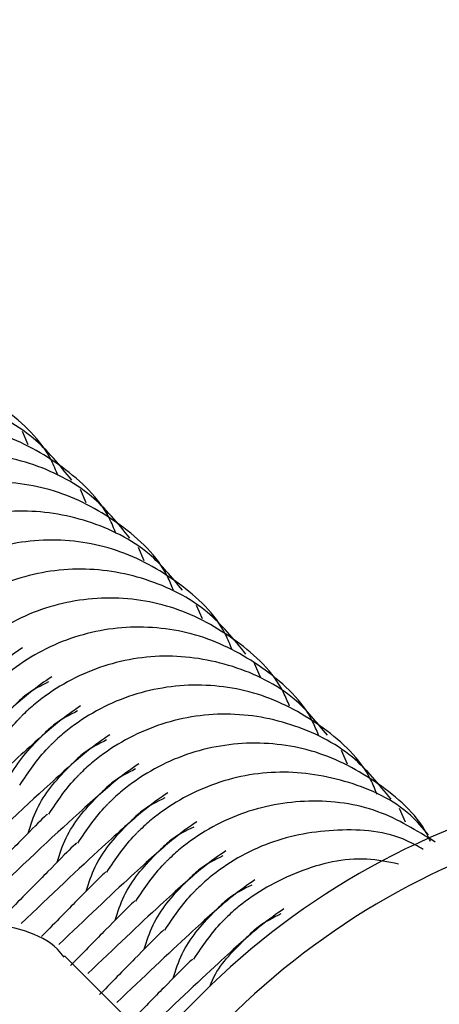
# Model space of a CAD drawing. Units: millimetres. Extents: x 1366 to 14101, y 1808 to 10191.
# Drawn here: x 3984 to 3990, y 6653 to 6667 of the extents above; entities that cross this region are included whole.
import ezdxf

# ---------------------------------------------------------------- set-up
doc = ezdxf.new("R2010")
doc.units = ezdxf.units.MM
doc.header["$LTSCALE"] = 200

msp = doc.modelspace()

# ---------------------------------------------------------------- linework, layer by layer
at = {"color": 7, "linetype": 'Continuous', "lineweight": 25}
for p, q in [((3984.131, 6660.717), (3984.046, 6660.914)), ((3984.97, 6659.878), (3984.885, 6660.075)), ((3985.809, 6659.039), (3985.724, 6659.236)), ((3986.649, 6658.2), (3986.563, 6658.397)), ((3987.488, 6657.36), (3987.402, 6657.558)), ((3988.746, 6656.102), (3988.661, 6656.299)), ((3989.586, 6655.263), (3989.5, 6655.46)), ((3985.925, 6652.059), (3984.656, 6653.328)), ((3986.632, 6652.766), (3978.147, 6644.281))]:
    msp.add_line(p, q, dxfattribs=at)
for centre, start, end in [((3994.411, 6644.988), 71.5064, 135.002), ((3994.781, 6644.618), 74.5972, 135.0018)]:
    msp.add_arc(centre, 11, start, end, dxfattribs=at)
for points, knots in [([(3878.27, 6513.163), (3880.757, 6512.016), (3886.196, 6509.509), (3894.774, 6505.969), (3903.948, 6502.488), (3913.263, 6499.3), (3922.682, 6496.405), (3932.214, 6493.803), (3941.833, 6491.503), (3951.489, 6489.518), (3961.178, 6487.849), (3970.899, 6486.489), (3980.658, 6485.443), (3990.428, 6484.714), (4000.191, 6484.304), (4009.942, 6484.21), (4019.728, 6484.432), (4029.08, 6484.944), (4037.715, 6485.689), (4045.41, 6486.584), (4052.35, 6487.576), (4058.696, 6488.713), (4064.533, 6490.016), (4070.067, 6491.52), (4075.357, 6493.234), (4080.434, 6495.166), (4085.319, 6497.317), (4090.138, 6499.748), (4094.872, 6502.472), (4099.54, 6505.512), (4104.039, 6508.808), (4108.377, 6512.371), (4112.525, 6516.179), (4116.468, 6520.224), (4120.191, 6524.491), (4123.678, 6528.967), (4126.915, 6533.636), (4129.889, 6538.484), (4132.575, 6543.469), (4134.928, 6548.491), (4136.97, 6553.535), (4138.739, 6558.622), (4140.277, 6563.848), (4141.597, 6569.227), (4142.716, 6574.789), (4143.655, 6580.575), (4144.497, 6586.915), (4145.327, 6594.269), (4146.036, 6602.744), (4146.521, 6611.987), (4146.713, 6621.49), (4146.601, 6631.082), (4146.179, 6640.75), (4145.445, 6650.476), (4144.398, 6660.229), (4143.036, 6669.971), (4141.364, 6679.668), (4139.384, 6689.301), (4137.098, 6698.862), (4134.508, 6708.342), (4131.616, 6717.731), (4128.426, 6727.024), (4124.933, 6736.206), (4121.394, 6744.759), (4118.884, 6750.187), (4117.749, 6752.642)], [0, 0, 0, 0, 0.016579, 0.0362548, 0.0561589, 0.0759656, 0.0958388, 0.1157882, 0.1357584, 0.1556821, 0.175434, 0.1952485, 0.215075, 0.2348257, 0.2545262, 0.2742021, 0.293831, 0.3137648, 0.3308762, 0.3462829, 0.3606613, 0.3733672, 0.3853814, 0.396928, 0.4081271, 0.419071, 0.429827, 0.4404449, 0.4517364, 0.4628724, 0.4741524, 0.4854711, 0.4968269, 0.5082166, 0.5196359, 0.5310793, 0.5425392, 0.5540089, 0.5654896, 0.5768027, 0.5875763, 0.5984412, 0.6094258, 0.6205909, 0.6320205, 0.6438333, 0.6561416, 0.6707734, 0.6886285, 0.7076191, 0.7267886, 0.7461402, 0.7656645, 0.7853436, 0.805158, 0.8250168, 0.8448626, 0.8646977, 0.8845249, 0.9043464, 0.9241646, 0.9439821, 0.9638014, 0.9836249, 1, 1, 1, 1]), ([(3984.561, 6660.274), (3984.531, 6660.349), (3984.376, 6660.736), (3983.801, 6661.273), (3982.914, 6661.763), (3981.893, 6661.914), (3980.887, 6661.725), (3980.224, 6661.341), (3979.906, 6661.056), (3979.84, 6660.991), (3979.831, 6660.982)], [0, 0, 0, 0, 0.043299, 0.22473, 0.406173, 0.587608, 0.768983, 0.950358, 0.992755, 1, 1, 1, 1]), ([(3984.76, 6660.21), (3984.586, 6660.425), (3984.198, 6660.903), (3983.324, 6661.338), (3982.315, 6661.496), (3981.306, 6661.305), (3980.644, 6660.922), (3980.325, 6660.636), (3980.26, 6660.572), (3980.25, 6660.562)], [0, 0, 0, 0, 0.160687, 0.357118, 0.553542, 0.749899, 0.946258, 0.992156, 1, 1, 1, 1]), ([(3985.4, 6659.435), (3985.37, 6659.51), (3985.215, 6659.897), (3984.64, 6660.433), (3983.753, 6660.924), (3982.733, 6661.075), (3981.726, 6660.886), (3981.063, 6660.502), (3980.745, 6660.217), (3980.68, 6660.152), (3980.67, 6660.143)], [0, 0, 0, 0, 0.043299, 0.22473, 0.406173, 0.587608, 0.768983, 0.950358, 0.992755, 1, 1, 1, 1]), ([(3985.6, 6659.371), (3985.425, 6659.586), (3985.037, 6660.063), (3984.163, 6660.499), (3983.155, 6660.657), (3982.145, 6660.466), (3981.483, 6660.083), (3981.164, 6659.797), (3981.099, 6659.732), (3981.09, 6659.723)], [0, 0, 0, 0, 0.160687, 0.357118, 0.553542, 0.749899, 0.946258, 0.992156, 1, 1, 1, 1]), ([(3986.229, 6658.619), (3986.202, 6658.686), (3986.05, 6659.065), (3985.479, 6659.594), (3984.592, 6660.085), (3983.572, 6660.236), (3982.565, 6660.047), (3981.902, 6659.663), (3981.584, 6659.377), (3981.519, 6659.313), (3981.509, 6659.303)], [0, 0, 0, 0, 0.038896, 0.221162, 0.40344, 0.585711, 0.76792, 0.95013, 0.992721, 1, 1, 1, 1]), ([(3986.359, 6658.618), (3986.209, 6658.801), (3985.844, 6659.246), (3985.002, 6659.658), (3983.994, 6659.818), (3982.984, 6659.627), (3982.322, 6659.243), (3982.004, 6658.958), (3981.938, 6658.893), (3981.929, 6658.884)], [0, 0, 0, 0, 0.141018, 0.342052, 0.543079, 0.744038, 0.944998, 0.991972, 1, 1, 1, 1]), ([(3987.078, 6657.757), (3987.048, 6657.831), (3986.894, 6658.219), (3986.318, 6658.755), (3985.431, 6659.246), (3984.411, 6659.397), (3983.404, 6659.208), (3982.741, 6658.824), (3982.423, 6658.538), (3982.358, 6658.474), (3982.348, 6658.464)], [0, 0, 0, 0, 0.043299, 0.22473, 0.406173, 0.587608, 0.768983, 0.950358, 0.992755, 1, 1, 1, 1]), ([(3987.278, 6657.692), (3987.103, 6657.907), (3986.715, 6658.385), (3985.842, 6658.82), (3984.833, 6658.979), (3983.823, 6658.788), (3983.161, 6658.404), (3982.843, 6658.119), (3982.778, 6658.054), (3982.768, 6658.045)], [0, 0, 0, 0, 0.160687, 0.357118, 0.553542, 0.749899, 0.946258, 0.992156, 1, 1, 1, 1]), ([(3987.907, 6656.941), (3987.88, 6657.008), (3987.728, 6657.386), (3987.157, 6657.915), (3986.271, 6658.407), (3985.25, 6658.558), (3984.243, 6658.369), (3983.581, 6657.985), (3983.262, 6657.699), (3983.197, 6657.634), (3983.188, 6657.625)], [0, 0, 0, 0, 0.038896, 0.221162, 0.40344, 0.585711, 0.76792, 0.95013, 0.992721, 1, 1, 1, 1]), ([(3988.327, 6656.521), (3988.3, 6656.588), (3988.148, 6656.967), (3987.577, 6657.496), (3986.69, 6657.987), (3985.67, 6658.138), (3984.663, 6657.949), (3984, 6657.565), (3983.682, 6657.28), (3983.617, 6657.215), (3983.607, 6657.205)], [0, 0, 0, 0, 0.038896, 0.221162, 0.40344, 0.585711, 0.76792, 0.95013, 0.992721, 1, 1, 1, 1]), ([(3984.05, 6657.784), (3983.949, 6657.715), (3983.758, 6657.585), (3983.007, 6656.919), (3981.938, 6655.911), (3980.937, 6654.93), (3980.551, 6654.551)], [0, 0, 0, 0, 0.230179, 0.438887, 0.783669, 1, 1, 1, 1]), ([(3988.457, 6656.52), (3988.306, 6656.703), (3987.941, 6657.148), (3987.1, 6657.56), (3986.092, 6657.72), (3985.082, 6657.529), (3984.42, 6657.145), (3984.102, 6656.86), (3984.036, 6656.795), (3984.027, 6656.786)], [0, 0, 0, 0, 0.141018, 0.342052, 0.543079, 0.744038, 0.944998, 0.991972, 1, 1, 1, 1]), ([(3984.47, 6657.364), (3984.369, 6657.296), (3984.177, 6657.165), (3983.427, 6656.499), (3982.348, 6655.483), (3981.335, 6654.49), (3980.938, 6654.1)], [0, 0, 0, 0, 0.228754, 0.436171, 0.778818, 1, 1, 1, 1]), ([(3984.425, 6657.289), (3984.312, 6657.233), (3984.129, 6657.141), (3983.972, 6656.989), (3983.907, 6656.925), (3983.897, 6656.915)], [0, 0, 0, 0, 0.577003, 0.938231, 1, 1, 1, 1]), ([(3989.176, 6655.659), (3989.146, 6655.733), (3988.992, 6656.121), (3988.416, 6656.657), (3987.529, 6657.148), (3986.509, 6657.299), (3985.502, 6657.11), (3984.839, 6656.726), (3984.521, 6656.44), (3984.456, 6656.376), (3984.446, 6656.366)], [0, 0, 0, 0, 0.0432993, 0.2247297, 0.4061725, 0.5876085, 0.7689829, 0.9503584, 0.9927546, 1, 1, 1, 1]), ([(3984.889, 6656.944), (3984.789, 6656.876), (3984.597, 6656.745), (3983.846, 6656.08), (3982.785, 6655.08), (3981.794, 6654.108), (3981.417, 6653.739)], [0, 0, 0, 0, 0.231379, 0.441174, 0.787753, 1, 1, 1, 1]), ([(3984.845, 6656.87), (3984.732, 6656.813), (3984.549, 6656.722), (3984.392, 6656.57), (3984.326, 6656.505), (3984.317, 6656.496)], [0, 0, 0, 0, 0.577003, 0.938231, 1, 1, 1, 1]), ([(3983.59, 6656.218), (3983.716, 6656.407), (3983.849, 6656.607), (3984.017, 6656.776), (3984.027, 6656.786)], [0, 0, 0, 0, 0.943908, 1, 1, 1, 1]), ([(3989.376, 6655.594), (3989.201, 6655.809), (3988.813, 6656.287), (3987.94, 6656.722), (3986.931, 6656.881), (3985.921, 6656.69), (3985.259, 6656.306), (3984.941, 6656.021), (3984.875, 6655.956), (3984.866, 6655.947)], [0, 0, 0, 0, 0.160687, 0.357118, 0.553542, 0.749899, 0.946258, 0.992156, 1, 1, 1, 1]), ([(3985.309, 6656.525), (3985.208, 6656.456), (3985.016, 6656.326), (3984.266, 6655.66), (3983.205, 6654.66), (3982.213, 6653.688), (3981.837, 6653.319)], [0, 0, 0, 0, 0.231379, 0.441174, 0.787753, 1, 1, 1, 1]), ([(3983.71, 6655.521), (3983.748, 6655.64), (3983.861, 6655.998), (3984.123, 6656.3), (3984.307, 6656.486), (3984.317, 6656.496)], [0, 0, 0, 0, 0.322174, 0.965335, 1, 1, 1, 1]), ([(3985.264, 6656.45), (3985.152, 6656.394), (3984.968, 6656.302), (3984.811, 6656.15), (3984.746, 6656.086), (3984.736, 6656.076)], [0, 0, 0, 0, 0.577003, 0.938231, 1, 1, 1, 1]), ([(3984.01, 6655.798), (3984.135, 6655.987), (3984.268, 6656.187), (3984.437, 6656.357), (3984.446, 6656.366)], [0, 0, 0, 0, 0.943908, 1, 1, 1, 1]), ([(3989.946, 6654.98), (3989.937, 6655), (3989.798, 6655.33), (3989.25, 6655.815), (3988.37, 6656.309), (3987.348, 6656.46), (3986.341, 6656.271), (3985.678, 6655.887), (3985.36, 6655.601), (3985.295, 6655.537), (3985.286, 6655.527)], [0, 0, 0, 0, 0.012244, 0.199564, 0.386896, 0.574222, 0.761484, 0.948747, 0.992519, 1, 1, 1, 1]), ([(3985.728, 6656.105), (3985.628, 6656.037), (3985.437, 6655.907), (3984.681, 6655.235), (3983.837, 6654.445), (3983.104, 6653.727), (3982.976, 6653.602)], [0, 0, 0, 0, 0.2687824, 0.5124929, 0.9150972, 1, 1, 1, 1]), ([(3984.13, 6655.101), (3984.167, 6655.221), (3984.281, 6655.579), (3984.543, 6655.88), (3984.727, 6656.067), (3984.736, 6656.076)], [0, 0, 0, 0, 0.322174, 0.965335, 1, 1, 1, 1]), ([(3985.684, 6656.031), (3985.571, 6655.974), (3985.388, 6655.883), (3985.231, 6655.731), (3985.165, 6655.666), (3985.156, 6655.657)], [0, 0, 0, 0, 0.577003, 0.938231, 1, 1, 1, 1]), ([(3984.429, 6655.379), (3984.555, 6655.568), (3984.688, 6655.768), (3984.856, 6655.937), (3984.866, 6655.947)], [0, 0, 0, 0, 0.943908, 1, 1, 1, 1]), ([(3989.917, 6655.077), (3989.834, 6655.176), (3989.531, 6655.531), (3988.774, 6655.878), (3987.771, 6656.043), (3986.76, 6655.85), (3986.098, 6655.467), (3985.78, 6655.182), (3985.715, 6655.117), (3985.705, 6655.108)], [0, 0, 0, 0, 0.0821814, 0.296986, 0.5117824, 0.726506, 0.9412309, 0.9914224, 1, 1, 1, 1]), ([(3986.148, 6655.686), (3986.046, 6655.615), (3985.851, 6655.482), (3985.182, 6654.893), (3984.45, 6654.195), (3984.029, 6653.793)], [0, 0, 0, 0, 0.3188147, 0.6078905, 1, 1, 1, 1]), ([(3984.549, 6654.682), (3984.587, 6654.801), (3984.701, 6655.159), (3984.962, 6655.461), (3985.147, 6655.647), (3985.156, 6655.657)], [0, 0, 0, 0, 0.322174, 0.965335, 1, 1, 1, 1]), ([(3986.104, 6655.611), (3985.991, 6655.555), (3985.807, 6655.463), (3985.65, 6655.311), (3985.585, 6655.247), (3985.576, 6655.237)], [0, 0, 0, 0, 0.577003, 0.938231, 1, 1, 1, 1]), ([(3984.849, 6654.959), (3984.975, 6655.148), (3985.107, 6655.348), (3985.276, 6655.518), (3985.286, 6655.527)], [0, 0, 0, 0, 0.943908, 1, 1, 1, 1]), ([(3990.016, 6654.972), (3989.747, 6655.139), (3989.191, 6655.485), (3988.185, 6655.617), (3987.181, 6655.432), (3986.518, 6655.047), (3986.199, 6654.762), (3986.134, 6654.697), (3986.125, 6654.688)], [0, 0, 0, 0, 0.221802, 0.45957, 0.697257, 0.934946, 0.990505, 1, 1, 1, 1]), ([(3984.412, 6655.377), (3984.399, 6655.368), (3984.373, 6655.349), (3984.034, 6655.006), (3983.529, 6654.492), (3982.912, 6653.862), (3982.382, 6653.324), (3982.109, 6653.047)], [0, 0, 0, 0, 0.1972079, 0.4184367, 0.6212982, 0.8044721, 1, 1, 1, 1]), ([(3986.568, 6655.266), (3986.465, 6655.196), (3986.27, 6655.061), (3985.634, 6654.502), (3984.949, 6653.85), (3984.574, 6653.492)], [0, 0, 0, 0, 0.332751, 0.634462, 1, 1, 1, 1]), ([(3984.969, 6654.262), (3985.007, 6654.382), (3985.12, 6654.739), (3985.382, 6655.041), (3985.566, 6655.228), (3985.576, 6655.237)], [0, 0, 0, 0, 0.322174, 0.965335, 1, 1, 1, 1]), ([(3986.523, 6655.191), (3986.41, 6655.135), (3986.227, 6655.044), (3986.07, 6654.891), (3986.005, 6654.827), (3985.995, 6654.818)], [0, 0, 0, 0, 0.577003, 0.938231, 1, 1, 1, 1]), ([(3985.269, 6654.539), (3985.394, 6654.728), (3985.527, 6654.929), (3985.696, 6655.098), (3985.705, 6655.108)], [0, 0, 0, 0, 0.943908, 1, 1, 1, 1]), ([(3989.841, 6654.868), (3989.763, 6654.912), (3989.393, 6655.124), (3988.6, 6655.187), (3987.602, 6655.016), (3986.937, 6654.628), (3986.619, 6654.342), (3986.554, 6654.278), (3986.544, 6654.268)], [0, 0, 0, 0, 0.074943, 0.357582, 0.640125, 0.922669, 0.988713, 1, 1, 1, 1]), ([(3984.831, 6654.958), (3984.819, 6654.949), (3984.794, 6654.931), (3984.447, 6654.58), (3984.044, 6654.169), (3983.72, 6653.838), (3983.621, 6653.738)], [0, 0, 0, 0, 0.277788, 0.589411, 0.875163, 1, 1, 1, 1]), ([(3986.987, 6654.846), (3986.885, 6654.776), (3986.689, 6654.642), (3986.053, 6654.083), (3985.369, 6653.43), (3984.994, 6653.072)], [0, 0, 0, 0, 0.332751, 0.634462, 1, 1, 1, 1]), ([(3985.388, 6653.843), (3985.426, 6653.962), (3985.54, 6654.32), (3985.802, 6654.622), (3985.986, 6654.808), (3985.995, 6654.818)], [0, 0, 0, 0, 0.322174, 0.965335, 1, 1, 1, 1]), ([(3986.943, 6654.772), (3986.83, 6654.716), (3986.646, 6654.624), (3986.489, 6654.472), (3986.424, 6654.407), (3986.415, 6654.398)], [0, 0, 0, 0, 0.577003, 0.938231, 1, 1, 1, 1]), ([(3989.485, 6654.655), (3989.333, 6654.686), (3988.85, 6654.782), (3988.018, 6654.58), (3987.357, 6654.209), (3987.039, 6653.923), (3986.973, 6653.858), (3986.964, 6653.849)], [0, 0, 0, 0, 0.167876, 0.533854, 0.899833, 0.98538, 1, 1, 1, 1]), ([(3985.688, 6654.12), (3985.814, 6654.309), (3985.947, 6654.509), (3986.115, 6654.678), (3986.125, 6654.688)], [0, 0, 0, 0, 0.943908, 1, 1, 1, 1]), ([(3985.251, 6654.538), (3985.239, 6654.53), (3985.215, 6654.513), (3984.86, 6654.154), (3984.545, 6653.833), (3984.324, 6653.608), (3984.323, 6653.606)], [0, 0, 0, 0, 0.316648, 0.671864, 0.997589, 1, 1, 1, 1]), ([(3987.407, 6654.427), (3987.304, 6654.356), (3987.109, 6654.222), (3986.473, 6653.663), (3985.788, 6653.01), (3985.413, 6652.653)], [0, 0, 0, 0, 0.332751, 0.634462, 1, 1, 1, 1]), ([(3985.808, 6653.423), (3985.846, 6653.543), (3985.959, 6653.9), (3986.221, 6654.202), (3986.405, 6654.388), (3986.415, 6654.398)], [0, 0, 0, 0, 0.322174, 0.965335, 1, 1, 1, 1]), ([(3987.362, 6654.352), (3987.25, 6654.296), (3987.066, 6654.204), (3986.909, 6654.052), (3986.844, 6653.988), (3986.834, 6653.978)], [0, 0, 0, 0, 0.577003, 0.938231, 1, 1, 1, 1]), ([(3986.108, 6653.7), (3986.233, 6653.889), (3986.366, 6654.089), (3986.535, 6654.259), (3986.544, 6654.268)], [0, 0, 0, 0, 0.943908, 1, 1, 1, 1]), ([(3985.67, 6654.118), (3985.659, 6654.11), (3985.635, 6654.093), (3985.28, 6653.734), (3984.965, 6653.413), (3984.744, 6653.188), (3984.742, 6653.186)], [0, 0, 0, 0, 0.316648, 0.671864, 0.997589, 1, 1, 1, 1]), ([(3987.826, 6654.007), (3987.724, 6653.937), (3987.528, 6653.802), (3986.892, 6653.244), (3986.208, 6652.591), (3985.833, 6652.233)], [0, 0, 0, 0, 0.332751, 0.634462, 1, 1, 1, 1]), ([(3986.227, 6653.004), (3986.265, 6653.123), (3986.379, 6653.481), (3986.641, 6653.783), (3986.825, 6653.969), (3986.834, 6653.978)], [0, 0, 0, 0, 0.322174, 0.965335, 1, 1, 1, 1]), ([(3987.782, 6653.933), (3987.669, 6653.876), (3987.486, 6653.785), (3987.329, 6653.633), (3987.263, 6653.568), (3987.254, 6653.559)], [0, 0, 0, 0, 0.577003, 0.938231, 1, 1, 1, 1]), ([(3984.649, 6653.307), (3984.618, 6653.347), (3984.478, 6653.526), (3984.129, 6653.69), (3983.703, 6653.782), (3983.342, 6653.758), (3983.057, 6653.677), (3982.853, 6653.576), (3982.727, 6653.495), (3982.644, 6653.433), (3982.545, 6653.353), (3982.391, 6653.215), (3982.056, 6652.901), (3981.486, 6652.35), (3980.872, 6651.747), (3980.461, 6651.338), (3980.303, 6651.18)], [0, 0, 0, 0, 0.021503, 0.096791, 0.156836, 0.207442, 0.250104, 0.284179, 0.308164, 0.329757, 0.362202, 0.445761, 0.594315, 0.752264, 0.904464, 1, 1, 1, 1]), ([(3986.527, 6653.281), (3986.653, 6653.47), (3986.786, 6653.67), (3986.954, 6653.839), (3986.964, 6653.849)], [0, 0, 0, 0, 0.943908, 1, 1, 1, 1]), ([(3986.09, 6653.699), (3986.078, 6653.691), (3986.054, 6653.674), (3985.699, 6653.314), (3985.384, 6652.993), (3985.164, 6652.768), (3985.162, 6652.767)], [0, 0, 0, 0, 0.316648, 0.671864, 0.997589, 1, 1, 1, 1]), ([(3986.757, 6652.883), (3986.763, 6652.9), (3986.853, 6653.152), (3987.061, 6653.363), (3987.244, 6653.549), (3987.254, 6653.559)], [0, 0, 0, 0, 0.065708, 0.952218, 1, 1, 1, 1]), ([(3986.509, 6653.279), (3986.498, 6653.271), (3986.474, 6653.254), (3986.119, 6652.895), (3985.804, 6652.574), (3985.583, 6652.349), (3985.581, 6652.347)], [0, 0, 0, 0, 0.316648, 0.671864, 0.997589, 1, 1, 1, 1])]:
    msp.add_open_spline(points, degree=3, knots=knots, dxfattribs=at)

doc.saveas('drawing.dxf')
